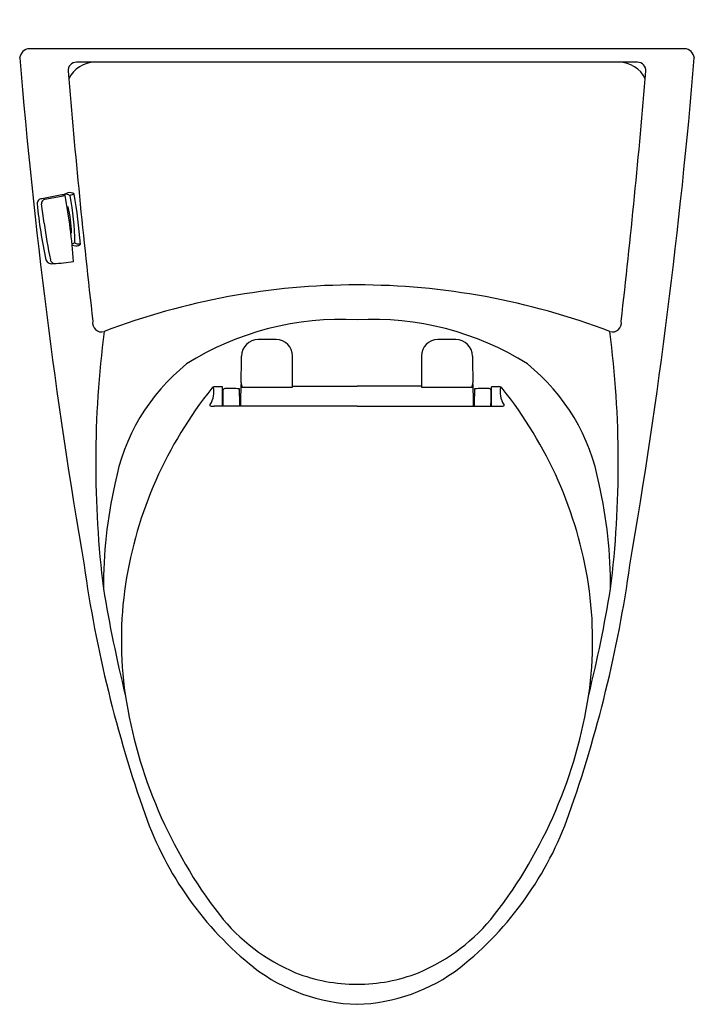
# Model space of a CAD drawing. Extents: x 212.5 to 233, y 9.8 to 39.7.
import ezdxf

# ---------------------------------------------------------------- set-up
doc = ezdxf.new("R2010")
doc.units = 0
doc.header["$LTSCALE"] = 0.64311
doc.layers.get('0').update_dxf_attribs({"color": 255, "linetype": 'CONTINUOUS'})
doc.layers.get('DEFPOINTS').update_dxf_attribs({"linetype": 'CONTINUOUS'})
doc.styles.get("Standard").update_dxf_attribs({"font": 'txt', "width": 0.8})

msp = doc.modelspace()

# ---------------------------------------------------------------- linework, layer by layer
for p, q in [((232.7, 38.794), (212.799, 38.794)), ((231.276, 38.385), (214.224, 38.384)), ((213.78, 34.353), (213.172, 34.24)), ((213.27, 34.228), (213.883, 34.339)), ((214.053, 33.208), (214.073, 33.208)), ((214.095, 32.83), (214.209, 32.812)), ((218.661, 27.938), (218.661, 28.525)), ((219.223, 28.529), (219.25, 28.529)), ((220.79, 28.549), (222.75, 28.549)), ((224.71, 28.549), (222.75, 28.549)), ((226.277, 28.529), (226.249, 28.529)), ((226.839, 27.938), (226.839, 28.525)), ((222.75, 27.938), (218.414, 27.938)), ((222.75, 27.938), (227.085, 27.938))]:
    msp.add_line(p, q)
for centre, radius, start, end in [((212.818, 38.475), 0.32, 93.4004, 172.7525), ((232.682, 38.475), 0.32, 7.2475, 86.5996), ((391.579, 53.424), 179.697, 184.75909, 189.71002), ((214.224, 38.134), 0.25, 90.1881, 184.5051), ((214.789, 37.507), 0.877, 89.9537, 155.0007), ((230.711, 37.507), 0.877, 24.9993, 90.0463), ((53.921, 53.424), 179.697, 350.28998, 355.24091), ((231.273, 38.133), 0.252, 355.6979, 89.3339), ((443.124, 56.837), 229.913, 184.67093, 186.57289), ((2.375, 56.837), 229.913, 353.42711, 355.32907), ((215.949, 29.557), 5.25, 112.2632, 113.9575), ((214.025, 34.229), 0.198, 47.5351, 109.3813), ((213.176, 34.095), 0.145, 91.3736, 183.4647), ((227.662, 35.512), 14.7, 185.5652, 192.2911), ((213.295, 34.099), 0.131, 100.8131, 186.5869), ((146.819, 24.84), 66.986, 7.42439, 7.93239), ((213.809, 34.178), 0.177, 65.1545, 99.4872), ((213.9, 34.174), 0.201, 49.8078, 104.531), ((195.21, 30.957), 18.977, 4.1448, 10.2646), ((214.234, 33.969), 0.413, 100.5248, 119.6602), ((206.515, 32.824), 7.664, 0.6593, 11.3153), ((195.392, 31.237), 19.027, 4.9064, 9.4931), ((213.97, 34.151), 0.159, 260.262, 271.3989), ((210.914, 33.207), 3.159, 0.0194, 14.3822), ((227.726, 35.381), 14.604, 187.4165, 191.8436), ((214.052, 33.049), 0.185, 281.9722, 312.6996), ((214.218, 32.919), 0.0407, 188.7258, 262.1576), ((214.223, 32.991), 0.179, 265.7613, 314.9239), ((229.671, 183.509), 151.422, 264.1408, 264.19276), ((213.479, 32.459), 0.196, 202.9589, 285.5002), ((213.581, 32.427), 0.155, 196.37, 265.613), ((213.093, 40.028), 7.77, 273.2378, 277.7276), ((222.75, 10.037), 21.585, 90.0004, 110.8459), ((222.75, 10.037), 21.585, 69.1541, 89.9996), ((214.989, 30.467), 0.271, 168.9276, 287.2342), ((222.257, 21.759), 8.814, 86.7933, 122.101), ((223.243, 21.759), 8.814, 57.899, 93.2067), ((230.511, 30.467), 0.271, 252.7658, 11.0724), ((245.928, 26.212), 31.117, 172.6204, 187.0476), ((199.572, 26.212), 31.117, 352.9524, 7.3796), ((219.749, 29.45), 0.511, 90.1795, 178.5627), ((220.409, -328.074), 358.036, 90.01767, 90.10581), ((220.29, 29.464), 0.498, 0.0437, 89.0749), ((225.209, 29.464), 0.498, 90.9251, 179.9563), ((225.091, -328.074), 358.036, 89.89419, 89.98233), ((225.75, 29.45), 0.511, 1.4373, 89.8205), ((181.559, 29.457), 37.679, 358.7731, 0.0078), ((147.127, 28.88), 73.663, 359.71605, 0.45428), ((298.373, 28.88), 73.663, 179.54572, 180.28395), ((263.94, 29.457), 37.679, 179.9922, 181.2269), ((221.398, 24.466), 6.106, 128.793, 169.5736), ((224.101, 24.466), 6.106, 10.4264, 51.207), ((228.212, 20.579), 12.65, 141.2861, 171.1017), ((217.68, 28.373), 0.721, 328.0781, 12.4315), ((218.405, 28.461), 0.0706, 92.1917, 154.71), ((218.465, 25.727), 2.805, 86.0018, 91.2824), ((218.738, 28.415), 0.0596, 89.5408, 179.5295), ((242.993, 28.253), 24.316, 179.6172, 180.7426), ((218.852, 20.716), 7.759, 87.5865, 90.8398), ((207.747, 28.043), 11.44, 359.4714, 2.1292), ((228.412, 28.078), 9.2, 176.4299, 180.8722), ((222.267, 29.101), 3.07, 188.4301, 191.0021), ((219.996, 193.008), 164.495, 269.74137, 270.27655), ((225.504, 193.008), 164.495, 269.72345, 270.25863), ((223.233, 29.101), 3.07, 348.9979, 351.5699), ((217.087, 28.078), 9.2, 359.1278, 3.5701), ((237.753, 28.043), 11.44, 177.8708, 180.5286), ((226.648, 20.716), 7.759, 89.1602, 92.4135), ((226.762, 28.415), 0.0596, 0.4705, 90.4592), ((202.506, 28.253), 24.316, 359.2574, 0.3828), ((227.034, 25.727), 2.805, 88.7176, 93.9982), ((227.094, 28.461), 0.0706, 25.29, 87.8083), ((227.82, 28.373), 0.721, 167.5685, 211.9219), ((217.287, 20.579), 12.65, 8.8983, 38.7139), ((218.295, 27.97), 0.0215, 98.707, 254.1848), ((218.391, 28.362), 0.425, 256.1846, 273.156), ((227.109, 28.362), 0.425, 266.844, 283.8154), ((227.204, 27.97), 0.0215, 285.8152, 81.293), ((229.383, 22.437), 14.337, 167.3724, 180.1713), ((216.117, 22.437), 14.337, 359.8287, 12.6276), ((253.308, 28.622), 39.24, 188.066, 199.4722), ((192.192, 28.622), 39.24, 340.5278, 351.934), ((227.495, 20.833), 11.904, 171.7764, 187.9641), ((218.004, 20.833), 11.904, 352.0359, 8.2236), ((255.957, 29.136), 41.462, 189.3584, 193.8886), ((189.543, 29.136), 41.462, 346.1114, 350.6416), ((230.056, 21.375), 14.516, 188.6832, 217.6831), ((215.444, 21.375), 14.516, 322.3169, 351.3168), ((226.014, 18.947), 10.282, 199.3472, 231.5508), ((219.486, 18.947), 10.282, 308.4492, 340.6528), ((223.118, 16.076), 5.786, 218.1486, 247.2815), ((222.382, 16.076), 5.786, 292.7185, 321.8514), ((222.896, 15.139), 5.361, 232.3348, 268.4366), ((222.604, 15.139), 5.361, 271.5634, 307.6652), ((222.737, 15.455), 5.067, 248.5505, 270.1491), ((222.763, 15.455), 5.067, 269.8509, 291.4495)]:
    msp.add_arc(centre, radius, start, end)

# ---------------------------------------------------------------- texts
at = {"layer": 'DEFPOINTS'}
for tag, p, s in [('MODELNUMBER', (222.747, 39.674), 'K-3722K-NS'), ('TRADENAME', (222.747, 39.672), 'SAN RAPHAEL'), ('PRODUCT', (222.747, 39.671), 'TOILET')]:
    msp.add_attdef(tag, p, s, height=0.001, dxfattribs=at)

doc.saveas('drawing.dxf')
